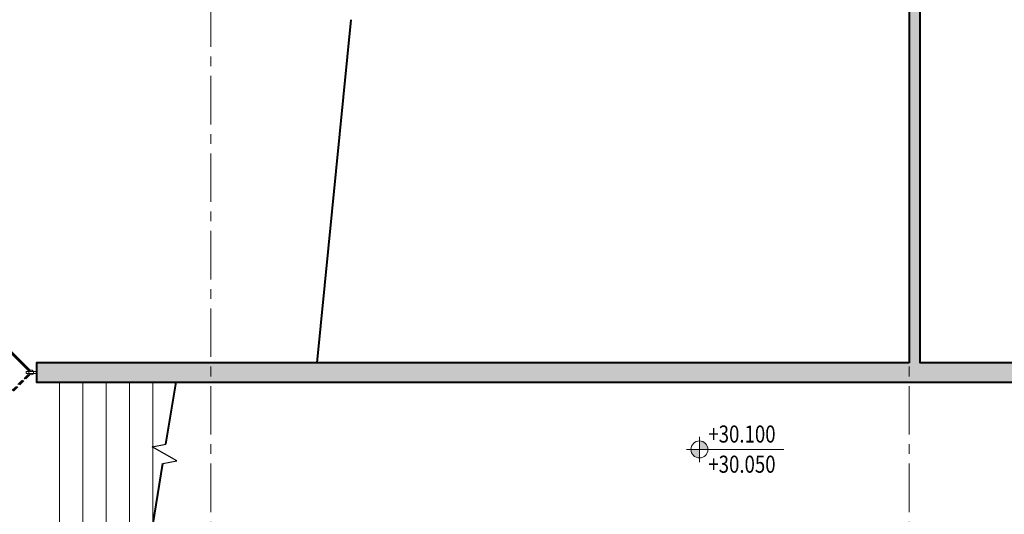
# Model space of a CAD drawing. Units: millimetres. Extents: x 179239 to 325726, y 60637 to 362765.
# Drawn here: x 198978 to 211668, y 346151 to 352531 of the extents above; entities that cross this region are included whole.
import ezdxf

# ---------------------------------------------------------------- set-up
doc = ezdxf.new("R2010")
doc.units = ezdxf.units.MM
doc.header["$LTSCALE"] = 500
doc.header["$MEASUREMENT"] = 0
doc.linetypes.add('CENTER', pattern=[2, 1.25, -0.25, 0.25, -0.25])
doc.linetypes.add('HIDDEN', pattern=[0.375, 0.25, -0.125])
for name, color, linetype, lineweight in [('A-Cua', 153, 'Continuous', 9), ('A-HatchTuong-Solid', 253, 'Continuous', 9), ('A-KIHIEUCOT', 54, 'Continuous', 20), ('A-Netthay', 8, 'Continuous', 20), ('A-Truc', 67, 'CENTER', 13), ('A-Tuong', 7, 'Continuous', 40)]:
    doc.layers.add(name, color=color, linetype=linetype, lineweight=lineweight)
doc.styles.add('05_Cot', font='roman.shx')

# ---------------------------------------------------------------- blocks, each defined once
blk = doc.blocks.new('cua kinh thuy luc')
for p, q in [((149, 37), (917, 806)), ((254, -141), (149, -36)), ((2351, -36), (1583, -804)), ((2246, -141), (2351, -36))]:
    blk.add_line(p, q)
at = {"color": 8, "linetype": 'HIDDEN'}
for p, q in [((2351, 37), (1583, 806)), ((149, -36), (917, -804))]:
    blk.add_line(p, q, dxfattribs=at)
for points in [[(135, 47), (905, 817), (929, 794), (158, 24)], [(2365, -45), (1595, -816), (1571, -792), (2342, -22)]]:
    blk.add_lwpolyline(points)
for points in [[(801, 714), (776, 740), (690, 654), (716, 628)], [(825, 690), (851, 665), (765, 579), (740, 605)], [(0, 21), (220, 21), (220, -21), (0, -21)], [(2500, 21), (2280, 21), (2280, -21), (2500, -21)], [(1675, -688), (1649, -663), (1735, -577), (1760, -603)], [(1699, -712), (1724, -738), (1810, -652), (1784, -627)]]:
    blk.add_lwpolyline(points, close=True)
for points in [[(2365, 47), (1595, 817), (1571, 794), (2342, 24)], [(135, -45), (905, -816), (929, -792), (158, -22)]]:
    blk.add_lwpolyline(points, dxfattribs=at)
for points in [[(1675, 690), (1649, 665), (1735, 579), (1760, 605)], [(1699, 714), (1724, 740), (1810, 654), (1784, 628)], [(801, -712), (776, -738), (690, -652), (716, -627)], [(825, -688), (851, -663), (765, -577), (740, -603)]]:
    blk.add_lwpolyline(points, close=True, dxfattribs=at)
for centre in [(112, 1), (2388, 1)]:
    blk.add_circle(centre, 51.5)
for centre, start, end in [((112, 1), 0, 45.8426), ((2388, 1), 134.1574, 180), ((112, 1), 314.1574, 0), ((2388, 1), 180, 225.8426)]:
    blk.add_arc(centre, 1138, start, end, dxfattribs=at)
blk = doc.blocks.new('luoi cot dh')
for p, q in [((21225, -15155), (-785, -15155)), ((21225, -24155), (-785, -24155))]:
    blk.add_line(p, q)
blk = doc.blocks.new('Anno_Elevation_Label_02')
at = {"linetype": 'ByBlock'}
h = blk.add_hatch(color=0, dxfattribs=at)
h.paths.add_polyline_path([(0, 110), (0, 0), (110, 0, 0.414214)])
h.paths.add_polyline_path([(0, 0), (-110, 0, 0.414214), (0, -110)])
at = {"color": 0, "linetype": 'ByBlock'}
for p, q in [((0, -165), (0, 165)), ((-165, 0), (1088, 0))]:
    blk.add_line(p, q, dxfattribs=at)
blk.add_circle((0, 0), 110, dxfattribs=at)
at = {"color": 0, "linetype": 'ByBlock', "style": '05_Cot', "width": 0.8}
for tag, p in [('ELEVATION', (115, 89)), ('SUFFIX', (115, -300))]:
    blk.add_attdef(tag, p, '', height=220, dxfattribs=at)

msp = doc.modelspace()

# ---------------------------------------------------------------- hatches: boundary and pattern name
at = {"layer": 'A-HatchTuong-Solid'}
h = msp.add_hatch(color=256, dxfattribs=at)
h.paths.add_polyline_path([(210583.1, 357305.6), (210443.1, 357305.6), (210443.1, 356580.6, -0.1032434), (210583.1, 356551.4)])
h.paths.add_polyline_path([(210583.1, 355909.8, -0.1032434), (210443.1, 355880.6), (210443.1, 348105.6), (199193.1, 348105.7), (199193.1, 347855.7), (210583.1, 347855.6), (210583.1, 348105.6)])
h.paths.add_polyline_path([(214277.5, 348105.6), (210583.1, 348105.6), (210583.1, 347855.6), (214277.5, 347855.6)])

# ---------------------------------------------------------------- linework, layer by layer
for p, q in [((200683.6, 347019.8), (200863.1, 347054)), ((201002.6, 346841.5), (200683.6, 347019.8)), ((200823.1, 346807.2), (201002.6, 346841.5))]:
    msp.add_line(p, q)
at = {"layer": 'A-Netthay'}
for p, q in [((199493.1, 346005.6), (199493.1, 347855.7)), ((199793.1, 346005.6), (199793.1, 347855.7)), ((200093.1, 346005.6), (200093.1, 347855.7)), ((200393.1, 346005.6), (200393.1, 347855.7)), ((200693.1, 346005.6), (200693.1, 347855.7))]:
    msp.add_line(p, q, dxfattribs=at)
at = {"layer": 'A-Tuong'}
msp.add_lwpolyline([(210443.1, 348105.6), (199193.1, 348105.7), (199193.1, 347855.7), (214277.5, 347855.6), (214277.5, 348105.6), (210583.1, 348105.6), (210583.1, 357305.6), (210443.1, 357305.6), (210443.1, 348105.6)], dxfattribs=at)
at = {"layer": 'A-Tuong', "linetype": 'Continuous'}
for points in [[(202813.2, 348105.7), (203248.5, 352531.3)], [(200863.1, 347054), (200993.1, 347855.7)], [(200693.1, 346005.6), (200823.1, 346807.2)]]:
    msp.add_lwpolyline(points, dxfattribs=at)

# ---------------------------------------------------------------- block references
at = {"layer": 'A-Cua', "xscale": -0.6000000000931323, "yscale": 0.6000000000931323, "zscale": 0.5999999999824829}
msp.add_blockref('cua kinh thuy luc', (199193.1, 347980.7), dxfattribs=at)
at = {"layer": 'A-KIHIEUCOT', "lineweight": 20}
msp.add_blockref('Anno_Elevation_Label_02', (207738.8, 346987.4), dxfattribs=at).add_auto_attribs({'ELEVATION': '+30.100', 'SUFFIX': '+30.050'})
at = {"layer": 'A-Truc', "rotation": 90}
msp.add_blockref('luoi cot dh', (186288.1, 337580.6), dxfattribs=at)

doc.saveas('drawing.dxf')
